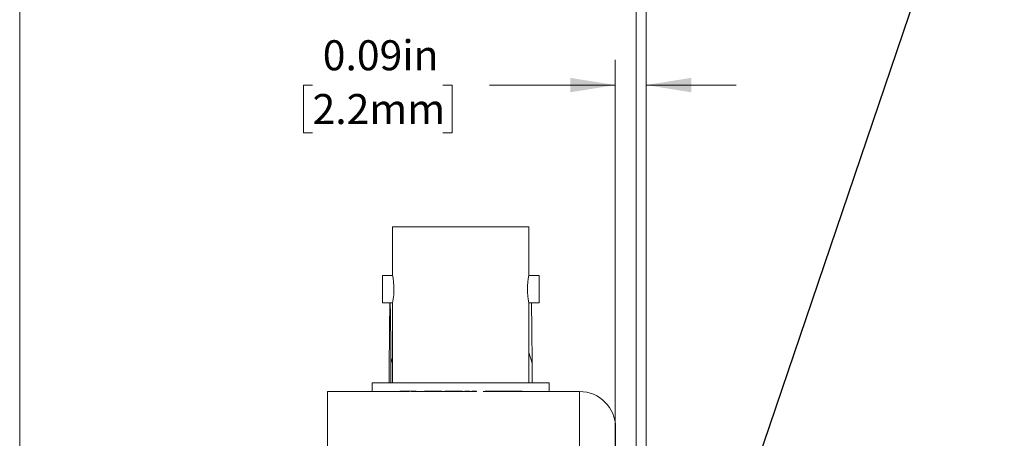
# Model space of a CAD drawing. Units: inches. Extents: x 0.1 to 10.9, y 0 to 8.5.
# Drawn here: x 0.1 to 2.8, y 5.4 to 6.6 of the extents above; entities that cross this region are included whole.
import ezdxf

# ---------------------------------------------------------------- set-up
doc = ezdxf.new("R2010")
doc.units = ezdxf.units.IN
doc.header["$MEASUREMENT"] = 0
doc.styles.add('SLDTEXTSTYLE0', font='TXT', dxfattribs={"width": 0.75})
doc.dimstyles.new('SLDDIMSTYLE0', dxfattribs={"dimtxt": 0.18, "dimasz": 0.125, "dimexe": 0, "dimexo": 0.0625, "dimgap": 0, "dimtad": 0, "dimtih": 1, "dimtoh": 1, "dimdec": 0, "dimrnd": 1e-09, "dimzin": 0, "dimdsep": 46, "dimtxsty": 'Standard', "dimsah": 1, "dimcen": 0.09, "dimadec": 0, "dimazin": 0, "dimtfac": 0.125, "dimtdec": 0, "dimtofl": 0, "dimtmove": 0, "dimatfit": 3, "dimfxl": 1, "dimfrac": 2, "dimtolj": 1, "dimtzin": 0, "dimarcsym": 0})
doc.dimstyles.new('SLDDIMSTYLE3', dxfattribs={"dimtxt": 0.083333, "dimasz": 0.125, "dimexe": 0, "dimexo": 0.0625, "dimgap": 0.020833, "dimtad": 0, "dimtih": 1, "dimtoh": 1, "dimrnd": 1e-09, "dimdsep": 46, "dimtxsty": 'SLDTEXTSTYLE0', "dimsah": 1, "dimcen": 0.09, "dimadec": 0, "dimazin": 2, "dimtfac": 1, "dimtmove": 0, "dimatfit": 0, "dimfxl": 1, "dimfrac": 2, "dimtolj": 1, "dimtzin": 12, "dimarcsym": 0})

# ---------------------------------------------------------------- blocks, each defined once
blk = doc.blocks.new('_D_5')
at = {"color": 7, "linetype": 'Continuous', "lineweight": 0}
for p, q in [((1.716, 4.2602), (1.716, 6.471)), ((1.8016, 4.7678), (1.8016, 6.471)), ((0.8753, 6.401), (0.8499, 6.401)), ((0.8499, 6.401), (0.8499, 6.2686)), ((1.2375, 6.401), (1.2628, 6.401)), ((1.2628, 6.401), (1.2628, 6.2686)), ((1.716, 6.401), (1.3665, 6.401)), ((1.8016, 6.401), (2.0516, 6.401)), ((0.8499, 6.2686), (0.8753, 6.2686)), ((1.2628, 6.2686), (1.2375, 6.2686))]:
    blk.add_line(p, q, dxfattribs=at)
for points in [[(1.716, 6.401), (1.591, 6.421), (1.591, 6.381)], [(1.8016, 6.401), (1.9266, 6.381), (1.9266, 6.421)]]:
    blk.add_solid(points, dxfattribs=at)
at = {"color": 7, "linetype": 'Continuous', "lineweight": 0, "char_height": 0.08333, "attachment_point": 1, "style": 'SLDTEXTSTYLE0'}
for s, insert in [('0.09in', (0.9037, 6.5254)), ('2.2mm', (0.8753, 6.3761))]:
    blk.add_mtext(s, dxfattribs=dict(at, insert=insert))
blk = doc.blocks.new('_D_8')
at = {"color": 7, "linetype": 'Continuous', "lineweight": 0}
for p, q in [((1.7736, 4.3704), (1.7736, 6.9435)), ((1.8016, 4.5038), (1.8016, 6.9435)), ((0.8753, 6.8735), (0.8499, 6.8735)), ((0.8499, 6.8735), (0.8499, 6.7411)), ((1.2375, 6.8735), (1.2628, 6.8735)), ((1.2628, 6.8735), (1.2628, 6.7411)), ((1.7736, 6.8735), (1.3665, 6.8735)), ((1.8016, 6.8735), (2.0516, 6.8735)), ((0.8499, 6.7411), (0.8753, 6.7411)), ((1.2628, 6.7411), (1.2375, 6.7411))]:
    blk.add_line(p, q, dxfattribs=at)
for points in [[(1.7736, 6.8735), (1.6486, 6.8935), (1.6486, 6.8535)], [(1.8016, 6.8735), (1.9266, 6.8535), (1.9266, 6.8935)]]:
    blk.add_solid(points, dxfattribs=at)
at = {"color": 7, "linetype": 'Continuous', "lineweight": 0, "char_height": 0.08333, "attachment_point": 1, "style": 'SLDTEXTSTYLE0'}
for s, insert in [('0.03in', (0.9037, 6.9978)), ('0.7mm', (0.8753, 6.8485))]:
    blk.add_mtext(s, dxfattribs=dict(at, insert=insert))

msp = doc.modelspace()

# ---------------------------------------------------------------- linework, layer by layer
at = {"color": 7, "linetype": 'Continuous', "lineweight": 0}
for p, q in [((0.0622, 8.4506), (0.0622, 0.0356)), ((1.0976, 6.0073), (1.0976, 5.8723)), ((1.0976, 6.0073), (1.4756, 6.0073)), ((1.4756, 5.8723), (1.4756, 6.0073)), ((1.0976, 5.8723), (1.0691, 5.8723)), ((1.0691, 5.8723), (1.0691, 5.7963)), ((1.5041, 5.8723), (1.4756, 5.8723)), ((1.5041, 5.7963), (1.5041, 5.8723)), ((1.0691, 5.7963), (1.0977, 5.7963)), ((1.0976, 5.7968), (1.0976, 5.5743)), ((1.4756, 5.5743), (1.4756, 5.7968)), ((1.4756, 5.7963), (1.5041, 5.7963)), ((1.0976, 5.644), (1.0928, 5.6291)), ((1.4848, 5.6291), (1.4756, 5.6587)), ((1.0884, 5.6291), (1.0884, 5.5743)), ((1.0928, 5.6291), (1.0928, 5.5743)), ((1.4848, 5.6291), (1.4848, 5.5743)), ((1.1446, 5.5503), (0.9166, 5.5503)), ((0.9166, 5.3786), (0.9166, 5.5503)), ((1.0406, 5.5743), (1.0406, 5.5503)), ((1.0406, 5.5743), (1.5326, 5.5743)), ((1.1178, 5.5513), (1.1178, 5.5503)), ((1.1466, 5.5513), (1.1178, 5.5513)), ((1.1435, 5.5513), (1.1435, 5.5503)), ((1.1481, 5.5513), (1.1466, 5.5513)), ((1.1494, 5.5513), (1.1494, 5.5503)), ((1.1629, 5.5513), (1.1494, 5.5513)), ((1.1629, 5.5503), (1.1494, 5.5503)), ((1.1629, 5.5513), (1.1629, 5.5503)), ((1.1824, 5.5503), (1.1629, 5.5503)), ((1.2119, 5.5503), (1.1813, 5.5503)), ((1.1824, 5.5513), (1.1824, 5.5503)), ((1.1863, 5.5513), (1.1863, 5.5503)), ((1.2097, 5.5513), (1.1863, 5.5513)), ((1.2097, 5.5513), (1.2097, 5.5503)), ((1.2113, 5.5513), (1.2097, 5.5513)), ((1.2119, 5.5513), (1.2119, 5.5503)), ((1.2345, 5.5513), (1.2119, 5.5513)), ((1.2345, 5.5503), (1.2119, 5.5503)), ((1.2345, 5.5513), (1.2345, 5.5503)), ((1.2703, 5.5503), (1.2345, 5.5503)), ((1.2423, 5.5513), (1.2423, 5.5503)), ((1.2617, 5.5513), (1.2423, 5.5513)), ((1.2703, 5.5513), (1.2617, 5.5513)), ((1.2617, 5.5513), (1.2617, 5.5503)), ((1.2703, 5.5513), (1.2703, 5.5503)), ((1.2843, 5.5513), (1.2703, 5.5513)), ((1.2791, 5.5503), (1.2703, 5.5503)), ((1.2843, 5.5503), (1.2791, 5.5503)), ((1.292, 5.5513), (1.2843, 5.5513)), ((1.2843, 5.5513), (1.2843, 5.5503)), ((1.292, 5.5503), (1.2843, 5.5503)), ((1.292, 5.5513), (1.292, 5.5503)), ((1.3126, 5.5503), (1.292, 5.5503)), ((1.2983, 5.5513), (1.2983, 5.5503)), ((1.3068, 5.5513), (1.2983, 5.5513)), ((1.3068, 5.5513), (1.3068, 5.5503)), ((1.3109, 5.5513), (1.3068, 5.5513)), ((1.3115, 5.5513), (1.3115, 5.5503)), ((1.3174, 5.5503), (1.3115, 5.5503)), ((1.3174, 5.5513), (1.3174, 5.5503)), ((1.3309, 5.5513), (1.3174, 5.5513)), ((1.3309, 5.5503), (1.3174, 5.5503)), ((1.3309, 5.5513), (1.3309, 5.5503)), ((1.384, 5.5503), (1.3493, 5.5503)), ((1.3504, 5.5513), (1.3504, 5.5503)), ((1.3543, 5.5513), (1.3543, 5.5503)), ((1.3769, 5.5513), (1.3543, 5.5513)), ((1.3769, 5.5513), (1.3769, 5.5503)), ((1.4013, 5.5513), (1.3769, 5.5513)), ((1.4013, 5.5503), (1.384, 5.5503)), ((1.4013, 5.5513), (1.4013, 5.5503)), ((1.4106, 5.5513), (1.4013, 5.5513)), ((1.4106, 5.5503), (1.4013, 5.5503)), ((1.4106, 5.5513), (1.4106, 5.5503)), ((1.4351, 5.5513), (1.4106, 5.5513)), ((1.428, 5.5503), (1.4106, 5.5503)), ((1.6166, 5.5503), (1.428, 5.5503)), ((1.4351, 5.5513), (1.4351, 5.5503)), ((1.4383, 5.5513), (1.4351, 5.5513)), ((1.4383, 5.5513), (1.4383, 5.5503)), ((1.4577, 5.5513), (1.4383, 5.5513)), ((1.4577, 5.5513), (1.4577, 5.5503)), ((1.5326, 5.5503), (1.5326, 5.5743)), ((1.6166, 5.3786), (1.6166, 5.5503)), ((1.7166, 5.4503), (1.7166, 5.3645))]:
    msp.add_line(p, q, dxfattribs=at)
at = {"color": 7, "linetype": 'Continuous', "lineweight": 0, "flags": 128}
msp.add_lwpolyline([(1.0976, 5.8723), (1.098, 5.8702), (1.0991, 5.8642), (1.1003, 5.8548), (1.1012, 5.843), (1.1014, 5.8303), (1.1008, 5.8183), (1.0996, 5.8079), (1.0984, 5.8004), (1.0977, 5.7966), (1.0977, 5.7968)], dxfattribs=at)
at = {"color": 7, "linetype": 'Continuous', "lineweight": 0}
for centre, radius, start, end in [((1.6626, 5.8343), 0.1908, 168.5123, 191.3378), ((12.0352, 5.5973), 10.9469, 178.95823, 179.83372), ((-8.814, 5.6084), 9.9068, 0.11972, 1.08713), ((-9.4613, 5.5973), 10.9462, 0.16625, 1.0418), ((1.6166, 5.4503), 0.1, 0, 90)]:
    msp.add_arc(centre, radius, start, end, dxfattribs=at)

# ---------------------------------------------------------------- dimensions: what is measured, and where the dimension line sits
for base, p1, p2, picture, middle in [((1.8016, 6.8735), (1.7736, 4.3204), (1.8016, 4.4538), '_D_8', (1.0564, 6.8735)), ((1.8016, 6.401), (1.716, 4.2102), (1.8016, 4.7178), '_D_5', (1.0564, 6.401))]:
    dim = msp.add_linear_dim(base=base, p1=p1, p2=p2, dimstyle='SLDDIMSTYLE3', dxfattribs=at)
    dim.commit()
    dim.dimension.update_dxf_attribs({"geometry": picture, "text_midpoint": middle, "dimtype": 160})

# ---------------------------------------------------------------- leaders
msp.add_leader([(1.7176, 4.1982), (2.7961, 7.3737), (2.3951, 7.3737)], dimstyle='SLDDIMSTYLE0', dxfattribs=at)

doc.saveas('drawing.dxf')
